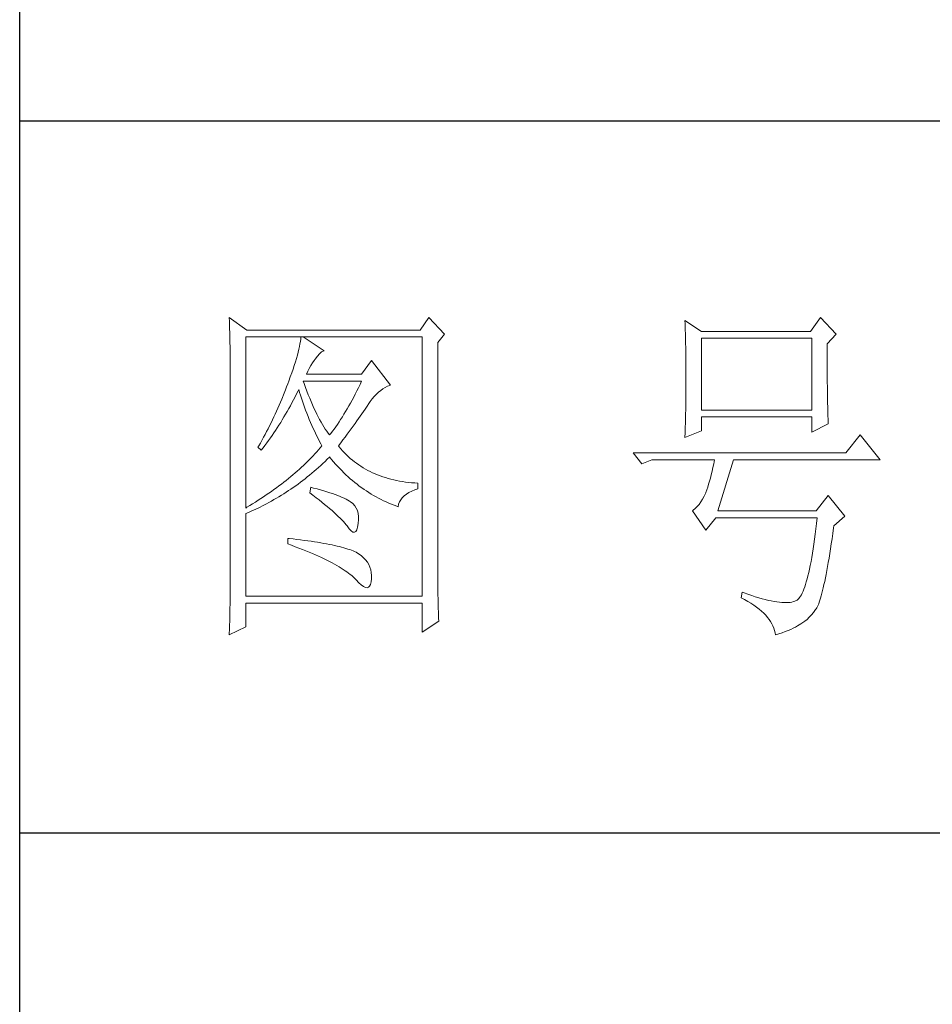
# Model space of a CAD drawing. Units: millimetres. Extents: x 7675 to 47346, y -16372 to 12892.
# Drawn here: x 11861 to 12005, y 11187 to 11343 of the extents above; entities that cross this region are included whole.
import ezdxf

# ---------------------------------------------------------------- set-up
doc = ezdxf.new("R2010")
doc.units = ezdxf.units.MM
doc.layers.add('轮廓线', color=7, linetype='Continuous', lineweight=20)

# ---------------------------------------------------------------- blocks, each defined once
blk = doc.blocks.new('文字')
at = {"layer": '轮廓线', "color": 7, "lineweight": 0}
for p, q in [((3749.57, 1446.95), (3749.6, 1446.42)), ((3752.06, 1445.2), (3749.57, 1446.95)), ((3749.6, 1446.42), (3749.62, 1445.9)), ((3749.62, 1445.9), (3749.63, 1445.38)), ((3777.72, 1446.95), (3776.47, 1445.2)), ((3779.89, 1444.62), (3777.72, 1446.95)), ((3813.79, 1446.56), (3813.81, 1446.1)), ((3816.12, 1445.01), (3813.79, 1446.56)), ((3813.81, 1446.1), (3813.82, 1445.64)), ((3832.91, 1446.95), (3831.51, 1445.01)), ((3835.09, 1444.62), (3832.91, 1446.95)), ((3749.63, 1445.38), (3749.65, 1444.87)), ((3749.65, 1444.87), (3749.66, 1444.36)), ((3776.47, 1445.2), (3752.06, 1445.2)), ((3778.96, 1443.45), (3779.89, 1444.62)), ((3813.82, 1445.64), (3813.84, 1445.17)), ((3813.84, 1445.17), (3813.85, 1444.7)), ((3813.85, 1444.7), (3813.87, 1444.23)), ((3831.51, 1445.01), (3816.12, 1445.01)), ((3833.84, 1443.26), (3835.09, 1444.62)), ((3749.66, 1444.36), (3749.67, 1443.87)), ((3749.67, 1443.87), (3749.68, 1443.38)), ((3749.68, 1443.38), (3749.7, 1442.89)), ((3751.91, 1420.12), (3751.91, 1444.23)), ((3751.91, 1444.23), (3776.78, 1444.23)), ((3759.55, 1443.25), (3759.48, 1442.89)), ((3759.61, 1443.6), (3759.55, 1443.25)), ((3759.65, 1443.93), (3759.61, 1443.6)), ((3759.68, 1444.23), (3759.65, 1443.93)), ((3762.95, 1442.29), (3759.99, 1444.23)), ((3776.78, 1444.23), (3776.78, 1407.68)), ((3778.96, 1410.91), (3778.96, 1443.45)), ((3813.87, 1444.23), (3813.88, 1443.75)), ((3813.88, 1443.75), (3813.89, 1443.28)), ((3813.89, 1443.28), (3813.9, 1442.8)), ((3816.12, 1433.93), (3816.12, 1444.04)), ((3816.12, 1444.04), (3831.67, 1444.04)), ((3831.67, 1444.04), (3831.67, 1433.93)), ((3833.84, 1443), (3833.84, 1443.26)), ((3749.7, 1442.89), (3749.71, 1442.42)), ((3749.71, 1442.42), (3749.71, 1441.95)), ((3749.71, 1441.95), (3749.72, 1441.48)), ((3759.29, 1442.08), (3759.18, 1441.65)), ((3759.39, 1442.5), (3759.29, 1442.08)), ((3759.48, 1442.89), (3759.39, 1442.5)), ((3762, 1441.54), (3762.3, 1441.87)), ((3762.3, 1441.87), (3762.6, 1442.12)), ((3762.6, 1442.12), (3762.9, 1442.27)), ((3762.9, 1442.27), (3762.95, 1442.29)), ((3813.9, 1442.8), (3813.91, 1442.31)), ((3813.91, 1442.31), (3813.92, 1441.83)), ((3813.92, 1441.83), (3813.92, 1441.34)), ((3833.84, 1441.56), (3833.84, 1443)), ((3749.72, 1441.48), (3749.72, 1441.02)), ((3749.72, 1441.02), (3749.73, 1440.57)), ((3749.73, 1440.57), (3749.73, 1440.13)), ((3758.9, 1440.72), (3758.74, 1440.22)), ((3759.05, 1441.19), (3758.9, 1440.72)), ((3759.18, 1441.65), (3759.05, 1441.19)), ((3761.06, 1440.19), (3761.3, 1440.57)), ((3761.3, 1440.57), (3761.56, 1440.93)), ((3761.56, 1440.93), (3761.7, 1441.12)), ((3761.7, 1441.12), (3762, 1441.54)), ((3769.63, 1440.92), (3768.23, 1438.98)), ((3772.28, 1437.42), (3769.63, 1440.92)), ((3813.92, 1441.34), (3813.93, 1440.35)), ((3813.93, 1440.35), (3813.94, 1439.36)), ((3833.85, 1440.88), (3833.84, 1441.56)), ((3833.85, 1440.22), (3833.85, 1440.88)), ((3749.73, 1440.13), (3749.73, 1409.71)), ((3758.38, 1439.16), (3758.18, 1438.59)), ((3758.57, 1439.7), (3758.38, 1439.16)), ((3758.74, 1440.22), (3758.57, 1439.7)), ((3760.46, 1438.98), (3760.64, 1439.4)), ((3768.23, 1438.98), (3760.46, 1438.98)), ((3760.64, 1439.4), (3760.84, 1439.8)), ((3760.84, 1439.8), (3761.06, 1440.19)), ((3813.94, 1439.36), (3813.94, 1437.37)), ((3833.85, 1439.58), (3833.85, 1440.22)), ((3833.85, 1438.96), (3833.85, 1439.58)), ((3833.86, 1438.37), (3833.85, 1438.96)), ((3757.82, 1437.62), (3757.65, 1437.19)), ((3757.96, 1438), (3757.82, 1437.62)), ((3758.18, 1438.59), (3757.96, 1438)), ((3760.12, 1437.67), (3759.99, 1438.01)), ((3759.99, 1438.01), (3768.23, 1438.01)), ((3760.32, 1437.12), (3760.12, 1437.67)), ((3768.01, 1437.54), (3767.79, 1437.08)), ((3768.23, 1438.01), (3768.01, 1437.54)), ((3833.86, 1437.8), (3833.86, 1438.37)), ((3833.87, 1437.25), (3833.86, 1437.8)), ((3757.32, 1436.33), (3756.98, 1435.47)), ((3757.49, 1436.76), (3757.32, 1436.33)), ((3757.65, 1437.19), (3757.49, 1436.76)), ((3758.85, 1435.78), (3759.06, 1436.21)), ((3759.06, 1436.21), (3759.27, 1436.63)), ((3759.27, 1436.63), (3759.37, 1436.84)), ((3759.37, 1436.84), (3759.49, 1436.42)), ((3759.49, 1436.42), (3759.62, 1436.01)), ((3760.52, 1436.59), (3760.32, 1437.12)), ((3760.72, 1436.08), (3760.52, 1436.59)), ((3767.34, 1436.18), (3767.12, 1435.75)), ((3767.57, 1436.62), (3767.34, 1436.18)), ((3767.79, 1437.08), (3767.57, 1436.62)), ((3770.02, 1435.83), (3770.32, 1436.15)), ((3770.32, 1436.15), (3770.62, 1436.43)), ((3770.62, 1436.43), (3770.93, 1436.69)), ((3770.93, 1436.69), (3771.24, 1436.92)), ((3771.24, 1436.92), (3771.57, 1437.11)), ((3771.57, 1437.11), (3771.89, 1437.27)), ((3771.89, 1437.27), (3772.23, 1437.41)), ((3772.23, 1437.41), (3772.28, 1437.42)), ((3813.94, 1437.37), (3813.93, 1436.36)), ((3813.93, 1436.36), (3813.93, 1435.86)), ((3833.87, 1436.72), (3833.87, 1437.25)), ((3833.88, 1436.22), (3833.87, 1436.72)), ((3833.89, 1435.75), (3833.88, 1436.22)), ((3756.98, 1435.47), (3756.62, 1434.63)), ((3758.2, 1434.54), (3758.42, 1434.95)), ((3758.42, 1434.95), (3758.63, 1435.36)), ((3758.63, 1435.36), (3758.85, 1435.78)), ((3759.62, 1436.01), (3759.75, 1435.59)), ((3759.75, 1435.59), (3759.89, 1435.16)), ((3759.89, 1435.16), (3760.03, 1434.74)), ((3760.92, 1435.59), (3760.72, 1436.08)), ((3761.12, 1435.11), (3760.92, 1435.59)), ((3761.32, 1434.65), (3761.12, 1435.11)), ((3766.66, 1434.91), (3766.44, 1434.5)), ((3766.89, 1435.32), (3766.66, 1434.91)), ((3767.12, 1435.75), (3766.89, 1435.32)), ((3769.16, 1434.7), (3769.44, 1435.11)), ((3769.44, 1435.11), (3769.73, 1435.49)), ((3769.73, 1435.49), (3770.02, 1435.83)), ((3813.92, 1434.87), (3813.91, 1434.39)), ((3813.93, 1435.37), (3813.92, 1434.87)), ((3813.93, 1435.86), (3813.93, 1435.37)), ((3833.89, 1435.29), (3833.89, 1435.75)), ((3833.9, 1434.86), (3833.89, 1435.29)), ((3833.91, 1434.44), (3833.9, 1434.86)), ((3756.06, 1433.37), (3755.87, 1432.95)), ((3756.25, 1433.79), (3756.06, 1433.37)), ((3756.44, 1434.21), (3756.25, 1433.79)), ((3756.62, 1434.63), (3756.44, 1434.21)), ((3757.52, 1433.34), (3757.75, 1433.74)), ((3757.75, 1433.74), (3757.97, 1434.14)), ((3757.97, 1434.14), (3758.2, 1434.54)), ((3760.03, 1434.74), (3760.19, 1434.32)), ((3760.19, 1434.32), (3760.34, 1433.89)), ((3760.34, 1433.89), (3760.5, 1433.47)), ((3760.5, 1433.47), (3760.68, 1433.04)), ((3761.52, 1434.2), (3761.32, 1434.65)), ((3761.72, 1433.77), (3761.52, 1434.2)), ((3761.92, 1433.36), (3761.72, 1433.77)), ((3762.12, 1432.97), (3761.92, 1433.36)), ((3765.98, 1433.71), (3765.75, 1433.33)), ((3766.21, 1434.1), (3765.98, 1433.71)), ((3766.44, 1434.5), (3766.21, 1434.1)), ((3768.05, 1433.08), (3768.28, 1433.41)), ((3768.28, 1433.41), (3768.5, 1433.73)), ((3768.5, 1433.73), (3768.72, 1434.04)), ((3768.72, 1434.04), (3768.92, 1434.34)), ((3768.92, 1434.34), (3769.12, 1434.63)), ((3769.12, 1434.63), (3769.16, 1434.7)), ((3813.89, 1433.42), (3813.88, 1432.95)), ((3813.9, 1433.9), (3813.89, 1433.42)), ((3813.91, 1434.39), (3813.9, 1433.9)), ((3831.67, 1433.93), (3816.12, 1433.93)), ((3833.92, 1434.06), (3833.91, 1434.44)), ((3833.93, 1433.69), (3833.92, 1434.06)), ((3833.94, 1433.35), (3833.93, 1433.69)), ((3755.47, 1432.13), (3755.26, 1431.72)), ((3755.67, 1432.54), (3755.47, 1432.13)), ((3755.87, 1432.95), (3755.67, 1432.54)), ((3756.59, 1431.8), (3756.83, 1432.18)), ((3756.83, 1432.18), (3757.06, 1432.56)), ((3757.06, 1432.56), (3757.29, 1432.95)), ((3757.29, 1432.95), (3757.52, 1433.34)), ((3760.68, 1433.04), (3760.85, 1432.61)), ((3760.85, 1432.61), (3761.03, 1432.18)), ((3761.03, 1432.18), (3761.22, 1431.75)), ((3762.32, 1432.59), (3762.12, 1432.97)), ((3762.52, 1432.23), (3762.32, 1432.59)), ((3762.72, 1431.89), (3762.52, 1432.23)), ((3765.05, 1432.25), (3764.82, 1431.91)), ((3765.28, 1432.6), (3765.05, 1432.25)), ((3765.52, 1432.96), (3765.28, 1432.6)), ((3765.75, 1433.33), (3765.52, 1432.96)), ((3767.04, 1431.67), (3767.31, 1432.04)), ((3767.31, 1432.04), (3767.56, 1432.39)), ((3767.56, 1432.39), (3767.81, 1432.74)), ((3767.81, 1432.74), (3768.05, 1433.08)), ((3813.86, 1432.01), (3813.84, 1431.54)), ((3813.87, 1432.48), (3813.86, 1432.01)), ((3813.88, 1432.95), (3813.87, 1432.48)), ((3816.12, 1431.01), (3816.12, 1432.95)), ((3816.12, 1432.95), (3831.67, 1432.95)), ((3831.67, 1432.95), (3831.67, 1430.82)), ((3831.67, 1430.82), (3834, 1431.98)), ((3833.95, 1433.03), (3833.94, 1433.35)), ((3833.96, 1432.73), (3833.95, 1433.03)), ((3833.97, 1432.46), (3833.96, 1432.73)), ((3833.99, 1432.21), (3833.97, 1432.46)), ((3834, 1431.98), (3833.99, 1432.21)), ((3754.84, 1430.9), (3754.63, 1430.49)), ((3755.05, 1431.3), (3754.84, 1430.9)), ((3755.26, 1431.72), (3755.05, 1431.3)), ((3755.62, 1430.34), (3755.86, 1430.7)), ((3755.86, 1430.7), (3756.11, 1431.06)), ((3756.11, 1431.06), (3756.35, 1431.43)), ((3756.35, 1431.43), (3756.59, 1431.8)), ((3761.22, 1431.75), (3761.42, 1431.32)), ((3761.42, 1431.32), (3761.62, 1430.89)), ((3761.62, 1430.89), (3761.83, 1430.45)), ((3762.92, 1431.56), (3762.72, 1431.89)), ((3763.12, 1431.25), (3762.92, 1431.56)), ((3763.32, 1430.96), (3763.12, 1431.25)), ((3763.52, 1430.68), (3763.32, 1430.96)), ((3763.72, 1430.43), (3763.52, 1430.68)), ((3763.88, 1430.62), (3763.72, 1430.43)), ((3764.11, 1430.93), (3763.88, 1430.62)), ((3764.35, 1431.25), (3764.11, 1430.93)), ((3764.59, 1431.57), (3764.35, 1431.25)), ((3764.82, 1431.91), (3764.59, 1431.57)), ((3766.2, 1430.52), (3766.49, 1430.92)), ((3766.49, 1430.92), (3766.77, 1431.3)), ((3766.77, 1431.3), (3767.04, 1431.67)), ((3813.79, 1430.04), (3816.12, 1431.01)), ((3813.81, 1430.63), (3813.79, 1430.18)), ((3813.84, 1431.54), (3813.81, 1430.63)), ((3753.97, 1429.28), (3753.74, 1428.89)), ((3754.41, 1430.09), (3753.97, 1429.28)), ((3754.63, 1430.49), (3754.41, 1430.09)), ((3754.61, 1428.95), (3754.86, 1429.29)), ((3754.86, 1429.29), (3755.12, 1429.64)), ((3755.12, 1429.64), (3755.37, 1429.99)), ((3755.37, 1429.99), (3755.62, 1430.34)), ((3761.83, 1430.45), (3762.04, 1430.02)), ((3762.04, 1430.02), (3762.26, 1429.58)), ((3762.26, 1429.58), (3762.49, 1429.15)), ((3764.97, 1428.87), (3765.29, 1429.3)), ((3765.29, 1429.3), (3765.6, 1429.71)), ((3765.6, 1429.71), (3765.91, 1430.12)), ((3765.91, 1430.12), (3766.2, 1430.52)), ((3813.79, 1430.18), (3813.79, 1430.04)), ((3838.51, 1430.43), (3836.49, 1427.9)), ((3841.31, 1426.93), (3838.51, 1430.43)), ((3753.74, 1428.89), (3753.62, 1428.68)), ((3753.62, 1428.68), (3754.08, 1428.29)), ((3754.08, 1428.29), (3754.34, 1428.62)), ((3754.34, 1428.62), (3754.61, 1428.95)), ((3761.91, 1428.04), (3761.66, 1427.76)), ((3762.16, 1428.31), (3761.91, 1428.04)), ((3762.4, 1428.59), (3762.16, 1428.31)), ((3762.63, 1428.87), (3762.4, 1428.59)), ((3762.49, 1429.15), (3762.63, 1428.87)), ((3765.07, 1428.75), (3764.97, 1428.87)), ((3765.31, 1428.46), (3765.07, 1428.75)), ((3765.56, 1428.17), (3765.31, 1428.46)), ((3765.82, 1427.9), (3765.56, 1428.17)), ((3766.09, 1427.63), (3765.82, 1427.9)), ((3836.49, 1427.9), (3806.48, 1427.9)), ((3806.48, 1427.9), (3807.72, 1426.34)), ((3760.61, 1426.67), (3760.33, 1426.4)), ((3760.88, 1426.94), (3760.61, 1426.67)), ((3761.14, 1427.21), (3760.88, 1426.94)), ((3761.41, 1427.49), (3761.14, 1427.21)), ((3761.66, 1427.76), (3761.41, 1427.49)), ((3762.78, 1426.41), (3763.09, 1426.7)), ((3763.09, 1426.7), (3763.39, 1426.99)), ((3763.39, 1426.99), (3763.69, 1427.29)), ((3763.69, 1427.29), (3763.72, 1427.32)), ((3763.72, 1427.32), (3764, 1426.98)), ((3764, 1426.98), (3764.28, 1426.64)), ((3764.28, 1426.64), (3764.56, 1426.32)), ((3766.36, 1427.37), (3766.09, 1427.63)), ((3766.64, 1427.12), (3766.36, 1427.37)), ((3766.93, 1426.88), (3766.64, 1427.12)), ((3767.21, 1426.65), (3766.93, 1426.88)), ((3767.51, 1426.42), (3767.21, 1426.65)), ((3767.82, 1426.21), (3767.51, 1426.42)), ((3807.72, 1426.34), (3809.12, 1426.93)), ((3809.12, 1426.93), (3817.98, 1426.93)), ((3817.98, 1426.93), (3817.86, 1426.36)), ((3818.45, 1419.73), (3820.63, 1426.93)), ((3820.63, 1426.93), (3841.31, 1426.93)), ((3758.86, 1425.06), (3758.55, 1424.8)), ((3759.17, 1425.33), (3758.86, 1425.06)), ((3759.46, 1425.59), (3759.17, 1425.33)), ((3759.76, 1425.86), (3759.46, 1425.59)), ((3760.04, 1426.13), (3759.76, 1425.86)), ((3760.33, 1426.4), (3760.04, 1426.13)), ((3761.22, 1425.03), (3761.53, 1425.3)), ((3761.53, 1425.3), (3761.85, 1425.57)), ((3761.85, 1425.57), (3762.16, 1425.84)), ((3762.16, 1425.84), (3762.47, 1426.12)), ((3762.47, 1426.12), (3762.78, 1426.41)), ((3764.56, 1426.32), (3764.85, 1426)), ((3764.85, 1426), (3765.14, 1425.69)), ((3765.14, 1425.69), (3765.43, 1425.39)), ((3765.43, 1425.39), (3765.73, 1425.09)), ((3765.73, 1425.09), (3766.03, 1424.8)), ((3768.13, 1426), (3767.82, 1426.21)), ((3768.45, 1425.8), (3768.13, 1426)), ((3768.77, 1425.61), (3768.45, 1425.8)), ((3769.1, 1425.43), (3768.77, 1425.61)), ((3769.44, 1425.26), (3769.1, 1425.43)), ((3769.78, 1425.09), (3769.44, 1425.26)), ((3770.13, 1424.94), (3769.78, 1425.09)), ((3817.62, 1425.31), (3817.5, 1424.82)), ((3817.74, 1425.83), (3817.62, 1425.31)), ((3817.86, 1426.36), (3817.74, 1425.83)), ((3757.26, 1423.75), (3756.92, 1423.49)), ((3757.59, 1424.01), (3757.26, 1423.75)), ((3757.92, 1424.27), (3757.59, 1424.01)), ((3758.24, 1424.54), (3757.92, 1424.27)), ((3758.55, 1424.8), (3758.24, 1424.54)), ((3759.28, 1423.5), (3759.6, 1423.75)), ((3759.6, 1423.75), (3759.93, 1424)), ((3759.93, 1424), (3760.26, 1424.25)), ((3760.26, 1424.25), (3760.58, 1424.5)), ((3760.58, 1424.5), (3760.9, 1424.76)), ((3760.9, 1424.76), (3761.22, 1425.03)), ((3766.03, 1424.8), (3766.34, 1424.52)), ((3766.34, 1424.52), (3766.64, 1424.24)), ((3766.64, 1424.24), (3766.96, 1423.98)), ((3766.96, 1423.98), (3767.27, 1423.72)), ((3767.27, 1423.72), (3767.59, 1423.46)), ((3770.49, 1424.79), (3770.13, 1424.94)), ((3770.85, 1424.65), (3770.49, 1424.79)), ((3771.22, 1424.52), (3770.85, 1424.65)), ((3771.6, 1424.4), (3771.22, 1424.52)), ((3771.98, 1424.29), (3771.6, 1424.4)), ((3772.37, 1424.18), (3771.98, 1424.29)), ((3772.76, 1424.08), (3772.37, 1424.18)), ((3773.16, 1424), (3772.76, 1424.08)), ((3773.57, 1423.92), (3773.16, 1424)), ((3773.99, 1423.85), (3773.57, 1423.92)), ((3774.41, 1423.78), (3773.99, 1423.85)), ((3774.84, 1423.73), (3774.41, 1423.78)), ((3775.27, 1423.69), (3774.84, 1423.73)), ((3775.71, 1423.65), (3775.27, 1423.69)), ((3776.16, 1423.62), (3775.71, 1423.65)), ((3817.25, 1423.9), (3817.13, 1423.47)), ((3817.38, 1424.34), (3817.25, 1423.9)), ((3817.5, 1424.82), (3817.38, 1424.34)), ((3755.53, 1422.47), (3755.17, 1422.22)), ((3755.88, 1422.72), (3755.53, 1422.47)), ((3756.24, 1422.98), (3755.88, 1422.72)), ((3756.58, 1423.23), (3756.24, 1422.98)), ((3756.92, 1423.49), (3756.58, 1423.23)), ((3757.26, 1422.13), (3757.6, 1422.35)), ((3757.6, 1422.35), (3757.94, 1422.57)), ((3757.94, 1422.57), (3758.28, 1422.8)), ((3758.28, 1422.8), (3758.61, 1423.03)), ((3758.61, 1423.03), (3758.95, 1423.27)), ((3758.95, 1423.27), (3759.28, 1423.5)), ((3761.08, 1423.04), (3760.93, 1422.26)), ((3760.93, 1422.26), (3761.38, 1421.92)), ((3761.46, 1422.94), (3761.08, 1423.04)), ((3761.96, 1422.81), (3761.46, 1422.94)), ((3762.44, 1422.68), (3761.96, 1422.81)), ((3762.89, 1422.54), (3762.44, 1422.68)), ((3763.33, 1422.41), (3762.89, 1422.54)), ((3763.75, 1422.28), (3763.33, 1422.41)), ((3764.14, 1422.15), (3763.75, 1422.28)), ((3767.59, 1423.46), (3767.91, 1423.22)), ((3767.91, 1423.22), (3768.24, 1422.98)), ((3768.24, 1422.98), (3768.57, 1422.75)), ((3768.57, 1422.75), (3768.9, 1422.52)), ((3768.9, 1422.52), (3769.24, 1422.3)), ((3769.24, 1422.3), (3769.58, 1422.09)), ((3774.54, 1422.08), (3774.9, 1422.31)), ((3774.9, 1422.31), (3775.3, 1422.51)), ((3775.3, 1422.51), (3775.74, 1422.7)), ((3775.74, 1422.7), (3776.16, 1422.84)), ((3776.16, 1422.84), (3776.16, 1423.62)), ((3816.74, 1422.26), (3816.52, 1421.8)), ((3816.76, 1422.33), (3816.74, 1422.26)), ((3816.89, 1422.69), (3816.76, 1422.33)), ((3817.01, 1423.07), (3816.89, 1422.69)), ((3817.13, 1423.47), (3817.01, 1423.07)), ((3753.28, 1420.96), (3752.88, 1420.71)), ((3753.66, 1421.21), (3753.28, 1420.96)), ((3754.05, 1421.46), (3753.66, 1421.21)), ((3754.43, 1421.71), (3754.05, 1421.46)), ((3754.8, 1421.96), (3754.43, 1421.71)), ((3755.17, 1422.22), (3754.8, 1421.96)), ((3754.82, 1420.72), (3755.18, 1420.9)), ((3755.18, 1420.9), (3755.53, 1421.1)), ((3755.53, 1421.1), (3755.88, 1421.3)), ((3755.88, 1421.3), (3756.23, 1421.5)), ((3756.23, 1421.5), (3756.57, 1421.71)), ((3756.57, 1421.71), (3756.92, 1421.92)), ((3756.92, 1421.92), (3757.26, 1422.13)), ((3761.38, 1421.92), (3761.82, 1421.58)), ((3761.82, 1421.58), (3762.23, 1421.26)), ((3762.23, 1421.26), (3762.63, 1420.94)), ((3762.63, 1420.94), (3763.02, 1420.63)), ((3764.52, 1422.02), (3764.14, 1422.15)), ((3764.87, 1421.89), (3764.52, 1422.02)), ((3765.2, 1421.75), (3764.87, 1421.89)), ((3765.5, 1421.62), (3765.2, 1421.75)), ((3765.79, 1421.49), (3765.5, 1421.62)), ((3766.06, 1421.36), (3765.79, 1421.49)), ((3766.3, 1421.22), (3766.06, 1421.36)), ((3766.52, 1421.09), (3766.3, 1421.22)), ((3766.66, 1421), (3766.52, 1421.09)), ((3766.99, 1420.74), (3766.66, 1421)), ((3769.58, 1422.09), (3769.92, 1421.89)), ((3769.92, 1421.89), (3770.27, 1421.69)), ((3770.27, 1421.69), (3770.62, 1421.5)), ((3770.62, 1421.5), (3770.97, 1421.32)), ((3770.97, 1421.32), (3771.33, 1421.15)), ((3771.33, 1421.15), (3771.69, 1420.98)), ((3771.69, 1420.98), (3772.06, 1420.82)), ((3773.45, 1420.66), (3773.58, 1420.99)), ((3773.58, 1420.99), (3773.75, 1421.29)), ((3773.75, 1421.29), (3773.97, 1421.57)), ((3773.97, 1421.57), (3774.24, 1421.84)), ((3774.24, 1421.84), (3774.54, 1422.08)), ((3816.05, 1420.99), (3815.79, 1420.63)), ((3816.29, 1421.37), (3816.05, 1420.99)), ((3816.52, 1421.8), (3816.29, 1421.37)), ((3834, 1421.87), (3832.29, 1419.73)), ((3836.33, 1418.95), (3834, 1421.87)), ((3752.08, 1420.22), (3751.91, 1420.12)), ((3751.91, 1419.34), (3752.28, 1419.5)), ((3752.48, 1420.47), (3752.08, 1420.22)), ((3752.28, 1419.5), (3752.65, 1419.66)), ((3752.88, 1420.71), (3752.48, 1420.47)), ((3752.65, 1419.66), (3753.02, 1419.83)), ((3753.02, 1419.83), (3753.74, 1420.17)), ((3753.74, 1420.17), (3754.46, 1420.53)), ((3754.46, 1420.53), (3754.82, 1420.72)), ((3763.02, 1420.63), (3763.38, 1420.33)), ((3763.38, 1420.33), (3763.73, 1420.03)), ((3763.73, 1420.03), (3764.06, 1419.75)), ((3764.06, 1419.75), (3764.37, 1419.47)), ((3767.26, 1420.44), (3766.99, 1420.74)), ((3767.47, 1420.12), (3767.26, 1420.44)), ((3767.64, 1419.76), (3767.47, 1420.12)), ((3767.75, 1419.36), (3767.64, 1419.76)), ((3772.06, 1420.82), (3772.43, 1420.67)), ((3772.43, 1420.67), (3772.8, 1420.52)), ((3772.8, 1420.52), (3773.18, 1420.38)), ((3773.18, 1420.38), (3773.36, 1420.31)), ((3773.36, 1420.31), (3773.45, 1420.66)), ((3814.96, 1419.8), (3814.88, 1419.73)), ((3814.88, 1419.73), (3816.74, 1417.01)), ((3815.25, 1420.04), (3814.96, 1419.8)), ((3815.53, 1420.32), (3815.25, 1420.04)), ((3815.79, 1420.63), (3815.53, 1420.32)), ((3832.29, 1419.73), (3818.45, 1419.73)), ((3751.91, 1407.68), (3751.91, 1419.34)), ((3764.37, 1419.47), (3764.67, 1419.2)), ((3764.67, 1419.2), (3764.95, 1418.94)), ((3764.95, 1418.94), (3765.21, 1418.69)), ((3765.21, 1418.69), (3765.45, 1418.45)), ((3765.45, 1418.45), (3765.67, 1418.21)), ((3765.67, 1418.21), (3765.88, 1417.98)), ((3767.81, 1418.93), (3767.75, 1419.36)), ((3767.77, 1417.98), (3767.81, 1418.47)), ((3767.81, 1418.47), (3767.81, 1418.93)), ((3816.74, 1417.01), (3818.14, 1418.76)), ((3818.14, 1418.76), (3832.44, 1418.76)), ((3832.44, 1418.76), (3832.35, 1417.96)), ((3834.78, 1417.59), (3836.33, 1418.95)), ((3765.88, 1417.98), (3766.07, 1417.76)), ((3766.07, 1417.76), (3766.21, 1417.59)), ((3766.21, 1417.59), (3766.5, 1417.18)), ((3766.5, 1417.18), (3766.77, 1416.89)), ((3766.77, 1416.89), (3767.01, 1416.74)), ((3767.01, 1416.74), (3767.22, 1416.72)), ((3767.22, 1416.72), (3767.4, 1416.83)), ((3767.4, 1416.83), (3767.55, 1417.07)), ((3767.55, 1417.07), (3767.67, 1417.44)), ((3767.67, 1417.44), (3767.76, 1417.94)), ((3767.76, 1417.94), (3767.77, 1417.98)), ((3832.25, 1417.19), (3832.16, 1416.44)), ((3832.35, 1417.96), (3832.25, 1417.19)), ((3834.63, 1416.55), (3834.74, 1417.33)), ((3834.74, 1417.33), (3834.78, 1417.59)), ((3757.82, 1415.84), (3757.82, 1415.06)), ((3758.03, 1415.82), (3757.82, 1415.84)), ((3758.58, 1415.76), (3758.03, 1415.82)), ((3759.12, 1415.69), (3758.58, 1415.76)), ((3759.64, 1415.63), (3759.12, 1415.69)), ((3760.15, 1415.56), (3759.64, 1415.63)), ((3760.64, 1415.5), (3760.15, 1415.56)), ((3761.12, 1415.43), (3760.64, 1415.5)), ((3761.58, 1415.36), (3761.12, 1415.43)), ((3762.03, 1415.29), (3761.58, 1415.36)), ((3832.06, 1415.73), (3831.96, 1415.04)), ((3832.16, 1416.44), (3832.06, 1415.73)), ((3834.41, 1415.08), (3834.52, 1415.8)), ((3834.52, 1415.8), (3834.63, 1416.55)), ((3757.82, 1415.06), (3758.35, 1414.87)), ((3758.35, 1414.87), (3758.88, 1414.67)), ((3758.88, 1414.67), (3759.39, 1414.47)), ((3759.39, 1414.47), (3759.88, 1414.28)), ((3759.88, 1414.28), (3760.37, 1414.08)), ((3760.37, 1414.08), (3760.83, 1413.89)), ((3762.47, 1415.21), (3762.03, 1415.29)), ((3762.89, 1415.14), (3762.47, 1415.21)), ((3763.29, 1415.07), (3762.89, 1415.14)), ((3763.69, 1414.99), (3763.29, 1415.07)), ((3764.06, 1414.91), (3763.69, 1414.99)), ((3764.42, 1414.84), (3764.06, 1414.91)), ((3764.77, 1414.76), (3764.42, 1414.84)), ((3765.11, 1414.68), (3764.77, 1414.76)), ((3765.42, 1414.6), (3765.11, 1414.68)), ((3765.73, 1414.51), (3765.42, 1414.6)), ((3766.02, 1414.43), (3765.73, 1414.51)), ((3766.29, 1414.34), (3766.02, 1414.43)), ((3766.56, 1414.26), (3766.29, 1414.34)), ((3766.8, 1414.17), (3766.56, 1414.26)), ((3767.04, 1414.08), (3766.8, 1414.17)), ((3767.25, 1413.99), (3767.04, 1414.08)), ((3767.46, 1413.9), (3767.25, 1413.99)), ((3831.86, 1414.38), (3831.76, 1413.75)), ((3831.96, 1415.04), (3831.86, 1414.38)), ((3834.2, 1413.72), (3834.31, 1414.39)), ((3834.31, 1414.39), (3834.41, 1415.08)), ((3760.83, 1413.89), (3761.29, 1413.7)), ((3761.29, 1413.7), (3761.73, 1413.51)), ((3761.73, 1413.51), (3762.15, 1413.32)), ((3762.15, 1413.32), (3762.56, 1413.13)), ((3762.56, 1413.13), (3762.96, 1412.94)), ((3762.96, 1412.94), (3763.34, 1412.75)), ((3763.34, 1412.75), (3763.71, 1412.57)), ((3763.71, 1412.57), (3764.07, 1412.38)), ((3767.8, 1413.68), (3767.46, 1413.9)), ((3768.17, 1413.41), (3767.8, 1413.68)), ((3768.51, 1413.12), (3768.17, 1413.41)), ((3768.79, 1412.82), (3768.51, 1413.12)), ((3769.04, 1412.49), (3768.79, 1412.82)), ((3831.56, 1412.58), (3831.45, 1412.03)), ((3831.66, 1413.15), (3831.56, 1412.58)), ((3831.76, 1413.75), (3831.66, 1413.15)), ((3833.99, 1412.46), (3834.1, 1413.07)), ((3834.1, 1413.07), (3834.2, 1413.72)), ((3764.07, 1412.38), (3764.41, 1412.2)), ((3764.41, 1412.2), (3764.74, 1412.02)), ((3764.74, 1412.02), (3765.05, 1411.83)), ((3765.05, 1411.83), (3765.34, 1411.65)), ((3765.34, 1411.65), (3765.63, 1411.47)), ((3765.63, 1411.47), (3765.9, 1411.29)), ((3765.9, 1411.29), (3766.16, 1411.12)), ((3769.25, 1412.15), (3769.04, 1412.49)), ((3769.41, 1411.8), (3769.25, 1412.15)), ((3769.53, 1411.42), (3769.41, 1411.8)), ((3769.6, 1411.03), (3769.53, 1411.42)), ((3831.34, 1411.51), (3831.24, 1411.02)), ((3831.45, 1412.03), (3831.34, 1411.51)), ((3833.69, 1410.77), (3833.79, 1411.31)), ((3833.79, 1411.31), (3833.89, 1411.87)), ((3833.89, 1411.87), (3833.99, 1412.46)), ((3766.16, 1411.12), (3766.4, 1410.94)), ((3766.4, 1410.94), (3766.62, 1410.76)), ((3766.62, 1410.76), (3766.84, 1410.59)), ((3766.84, 1410.59), (3767.04, 1410.42)), ((3767.04, 1410.42), (3767.22, 1410.24)), ((3767.22, 1410.24), (3767.4, 1410.07)), ((3767.4, 1410.07), (3767.46, 1410.01)), ((3767.46, 1410.01), (3767.83, 1409.6)), ((3769.58, 1409.7), (3769.63, 1410.14)), ((3769.64, 1410.63), (3769.6, 1411.03)), ((3769.63, 1410.21), (3769.64, 1410.63)), ((3769.63, 1410.14), (3769.63, 1410.21)), ((3778.96, 1410.38), (3778.96, 1410.91)), ((3778.97, 1409.86), (3778.96, 1410.38)), ((3778.97, 1409.35), (3778.97, 1409.86)), ((3831.02, 1410.13), (3830.9, 1409.73)), ((3831.13, 1410.56), (3831.02, 1410.13)), ((3831.24, 1411.02), (3831.13, 1410.56)), ((3833.39, 1409.32), (3833.49, 1409.78)), ((3833.49, 1409.78), (3833.59, 1410.26)), ((3833.59, 1410.26), (3833.69, 1410.77)), ((3749.73, 1409.71), (3749.72, 1408.73)), ((3749.72, 1408.73), (3749.72, 1408.24)), ((3767.83, 1409.6), (3768.18, 1409.28)), ((3768.18, 1409.28), (3768.49, 1409.05)), ((3768.49, 1409.05), (3768.76, 1408.93)), ((3768.76, 1408.93), (3769, 1408.89)), ((3769, 1408.89), (3769.2, 1408.95)), ((3769.2, 1408.95), (3769.36, 1409.11)), ((3769.36, 1409.11), (3769.48, 1409.36)), ((3769.48, 1409.36), (3769.58, 1409.7)), ((3778.98, 1408.84), (3778.97, 1409.35)), ((3778.98, 1408.34), (3778.98, 1408.84)), ((3830.44, 1408.39), (3830.32, 1408.13)), ((3830.56, 1408.68), (3830.44, 1408.39)), ((3830.67, 1409), (3830.56, 1408.68)), ((3830.79, 1409.35), (3830.67, 1409)), ((3830.9, 1409.73), (3830.79, 1409.35)), ((3833.1, 1408.11), (3833.2, 1408.49)), ((3833.2, 1408.49), (3833.29, 1408.89)), ((3833.29, 1408.89), (3833.39, 1409.32)), ((3749.72, 1407.75), (3749.7, 1406.77)), ((3749.72, 1408.24), (3749.72, 1407.75)), ((3776.78, 1407.68), (3751.91, 1407.68)), ((3778.99, 1407.85), (3778.98, 1408.34)), ((3779, 1407.36), (3778.99, 1407.85)), ((3779.01, 1406.89), (3779, 1407.36)), ((3821.87, 1408.26), (3821.72, 1407.48)), ((3821.72, 1407.48), (3822.21, 1407.22)), ((3822.13, 1408.17), (3821.87, 1408.26)), ((3822.67, 1407.97), (3822.13, 1408.17)), ((3822.21, 1407.22), (3822.67, 1406.96)), ((3823.2, 1407.79), (3822.67, 1407.97)), ((3823.7, 1407.62), (3823.2, 1407.79)), ((3824.19, 1407.48), (3823.7, 1407.62)), ((3824.66, 1407.34), (3824.19, 1407.48)), ((3825.12, 1407.22), (3824.66, 1407.34)), ((3825.55, 1407.11), (3825.12, 1407.22)), ((3825.96, 1407.02), (3825.55, 1407.11)), ((3826.36, 1406.95), (3825.96, 1407.02)), ((3829.3, 1407.01), (3829.09, 1406.93)), ((3829.49, 1407.09), (3829.3, 1407.01)), ((3829.59, 1407.14), (3829.49, 1407.09)), ((3829.71, 1407.24), (3829.59, 1407.14)), ((3829.84, 1407.36), (3829.71, 1407.24)), ((3829.96, 1407.51), (3829.84, 1407.36)), ((3830.08, 1407.69), (3829.96, 1407.51)), ((3830.2, 1407.89), (3830.08, 1407.69)), ((3830.32, 1408.13), (3830.2, 1407.89)), ((3832.73, 1406.87), (3832.82, 1407.14)), ((3832.82, 1407.14), (3832.91, 1407.44)), ((3832.91, 1407.44), (3833.01, 1407.76)), ((3833.01, 1407.76), (3833.1, 1408.11)), ((3749.68, 1405.81), (3749.67, 1405.33)), ((3749.7, 1406.77), (3749.68, 1405.81)), ((3751.91, 1403.4), (3751.91, 1406.71)), ((3751.91, 1406.71), (3776.78, 1406.71)), ((3776.78, 1406.71), (3776.78, 1402.62)), ((3779.03, 1406.42), (3779.01, 1406.89)), ((3779.04, 1405.95), (3779.03, 1406.42)), ((3779.06, 1405.5), (3779.04, 1405.95)), ((3822.67, 1406.96), (3823.1, 1406.69)), ((3823.1, 1406.69), (3823.51, 1406.42)), ((3823.51, 1406.42), (3823.9, 1406.14)), ((3823.9, 1406.14), (3824.26, 1405.86)), ((3824.26, 1405.86), (3824.59, 1405.58)), ((3826.74, 1406.89), (3826.36, 1406.95)), ((3827.1, 1406.84), (3826.74, 1406.89)), ((3827.44, 1406.81), (3827.1, 1406.84)), ((3827.76, 1406.79), (3827.44, 1406.81)), ((3828.06, 1406.79), (3827.76, 1406.79)), ((3828.35, 1406.8), (3828.06, 1406.79)), ((3828.61, 1406.83), (3828.35, 1406.8)), ((3828.86, 1406.87), (3828.61, 1406.83)), ((3829.09, 1406.93), (3828.86, 1406.87)), ((3831.91, 1405.41), (3832.2, 1405.81)), ((3832.2, 1405.81), (3832.29, 1405.93)), ((3832.29, 1405.93), (3832.37, 1406.06)), ((3832.37, 1406.06), (3832.46, 1406.23)), ((3832.46, 1406.23), (3832.55, 1406.42)), ((3832.55, 1406.42), (3832.64, 1406.63)), ((3832.64, 1406.63), (3832.73, 1406.87)), ((3749.65, 1404.37), (3749.62, 1403.42)), ((3749.67, 1405.33), (3749.65, 1404.37)), ((3779.08, 1405.05), (3779.06, 1405.5)), ((3779.09, 1404.61), (3779.08, 1405.05)), ((3779.12, 1404.18), (3779.09, 1404.61)), ((3824.59, 1405.58), (3824.9, 1405.29)), ((3824.9, 1405.29), (3825.18, 1405)), ((3825.18, 1405), (3825.43, 1404.71)), ((3825.43, 1404.71), (3825.66, 1404.41)), ((3825.66, 1404.41), (3825.86, 1404.11)), ((3830.71, 1404.18), (3831.01, 1404.43)), ((3831.01, 1404.43), (3831.31, 1404.72)), ((3831.31, 1404.72), (3831.61, 1405.05)), ((3831.61, 1405.05), (3831.91, 1405.41)), ((3749.57, 1402.23), (3751.91, 1403.4)), ((3749.6, 1402.94), (3749.58, 1402.47)), ((3749.62, 1403.42), (3749.6, 1402.94)), ((3776.78, 1402.62), (3779.12, 1404.18)), ((3825.86, 1404.11), (3826.04, 1403.8)), ((3826.04, 1403.8), (3826.19, 1403.5)), ((3826.19, 1403.5), (3826.32, 1403.19)), ((3826.32, 1403.19), (3826.41, 1402.87)), ((3826.41, 1402.87), (3826.49, 1402.55)), ((3827.92, 1402.71), (3828.32, 1402.86)), ((3828.32, 1402.86), (3828.7, 1403.02)), ((3828.7, 1403.02), (3829.05, 1403.18)), ((3829.05, 1403.18), (3829.37, 1403.34)), ((3829.37, 1403.34), (3829.65, 1403.5)), ((3829.65, 1403.5), (3829.91, 1403.65)), ((3829.91, 1403.65), (3830.11, 1403.79)), ((3830.11, 1403.79), (3830.41, 1403.97)), ((3830.41, 1403.97), (3830.71, 1404.18)), ((3749.58, 1402.47), (3749.57, 1402.23)), ((3826.49, 1402.55), (3826.54, 1402.23)), ((3826.54, 1402.23), (3827.03, 1402.39)), ((3827.03, 1402.39), (3827.49, 1402.55)), ((3827.49, 1402.55), (3827.92, 1402.71))]:
    blk.add_line(p, q, dxfattribs=at)

msp = doc.modelspace()

# ---------------------------------------------------------------- linework, layer by layer
for p, q in [((11861.24, 9706.39), (11861.24, 12858.12)), ((12253.75, 11326.7), (11861.24, 11326.7)), ((11861.24, 11214.25), (12253.75, 11214.25))]:
    msp.add_line(p, q)

# ---------------------------------------------------------------- block references
at = {"layer": '轮廓线', "color": 0, "linetype": 'ByBlock', "lineweight": 13, "xscale": 1.121610223212593, "yscale": 1.121610223212593, "zscale": 1.121610223212593}
msp.add_blockref('文字', (7688.79, 9672.75), dxfattribs=at)

doc.saveas('drawing.dxf')
